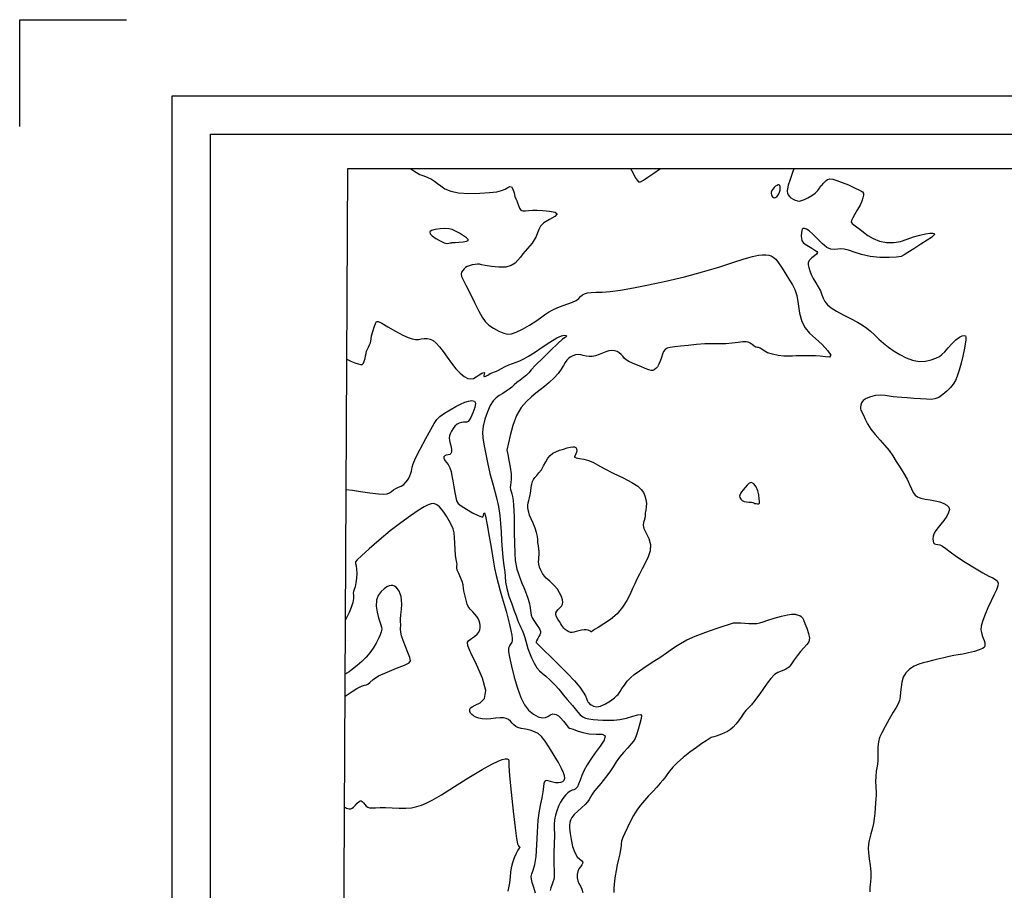
# Model space of a CAD drawing. Extents: x 370046 to 373246, y 1013734 to 1016892.
# Drawn here: x 370046 to 370691, y 1016321 to 1016892 of the extents above; entities that cross this region are included whole.
import ezdxf

# ---------------------------------------------------------------- set-up
doc = ezdxf.new("R2010")
doc.units = 0
doc.header["$LTSCALE"] = 25
doc.header["$MEASUREMENT"] = 0
for name, color, linetype in [('2', 7, 'CONTINUOUS'), ('GRIDTXT', 7, 'CONTINUOUS'), ('INDEX', 1, 'CONTINUOUS'), ('INTER', 33, 'CONTINUOUS')]:
    doc.layers.add(name, color=color, linetype=linetype)

msp = doc.modelspace()

# ---------------------------------------------------------------- linework, layer by layer
at = {"layer": '2', "linetype": 'CONTINUOUS', "elevation": 5804.95}
msp.add_lwpolyline([(373034.84, 1016794.61), (373034.84, 1014143.83), (370247.41, 1014165.08), (370260.85, 1016794.61), (373034.84, 1016794.61)], dxfattribs=at)
at = {"layer": 'GRIDTXT'}
for p, q in [((370045.77, 1016822.08, 2290), (370045.77, 1016892.19, 2290)), ((370045.77, 1016892.19, 2290), (370115.88, 1016892.19, 2290))]:
    msp.add_line(p, q, dxfattribs=at)
at = {"layer": 'GRIDTXT', "color": 5, "elevation": 2290}
msp.add_lwpolyline([(370145.77, 1013942.19), (370145.77, 1016842.19), (373195.77, 1016842.19), (373195.77, 1013942.19)], close=True, dxfattribs=at)
at = {"layer": 'GRIDTXT', "color": 4, "elevation": 2290}
msp.add_lwpolyline([(370170.77, 1013967.19), (370170.77, 1016817.19), (373170.77, 1016817.19), (373170.77, 1013967.19)], close=True, dxfattribs=at)
at = {"layer": 'INDEX', "linetype": 'CONTINUOUS', "elevation": 2170}
msp.add_lwpolyline([(370259.77, 1016584.16), (370263.87, 1016583.54), (370269.05, 1016582.78), (370275.28, 1016581.91), (370280.87, 1016581.24), (370284.54, 1016581.03), (370286.68, 1016581.26), (370288.07, 1016581.87), (370289.37, 1016582.77), (370290.76, 1016583.8), (370292.3, 1016584.75), (370294.01, 1016585.51), (370295.8, 1016586.3), (370297.55, 1016587.44), (370299.15, 1016589.12), (370300.51, 1016591.12), (370301.56, 1016593.08), (370302.24, 1016594.75), (370302.62, 1016596.15), (370302.8, 1016597.4), (370302.95, 1016598.74), (370303.57, 1016600.9), (370305.26, 1016604.72), (370308.32, 1016610.64), (370312, 1016617.42), (370315.3, 1016623.43), (370317.49, 1016627.44), (370319.16, 1016629.96), (370321.2, 1016631.94), (370324.24, 1016634.13), (370327.91, 1016636.41), (370331.58, 1016638.49), (370334.77, 1016640.11), (370337.5, 1016641.28), (370339.94, 1016642.07), (370342.16, 1016642.46), (370343.84, 1016642.11), (370344.55, 1016640.61), (370344.07, 1016637.78), (370342.82, 1016634.37), (370341.45, 1016631.35), (370340.41, 1016629.47), (370339.62, 1016628.58), (370338.82, 1016628.28), (370337.82, 1016628.22), (370336.62, 1016628.19), (370335.28, 1016628.04), (370333.85, 1016627.61), (370332.41, 1016626.83), (370331.03, 1016625.65), (370329.78, 1016624.07), (370328.73, 1016622.3), (370327.95, 1016620.63), (370327.49, 1016619.23), (370327.36, 1016617.89), (370327.53, 1016616.3), (370327.97, 1016614.26), (370328.47, 1016612.04), (370328.82, 1016610.05), (370328.83, 1016608.58), (370328.45, 1016607.62), (370327.69, 1016607.04), (370326.58, 1016606.74), (370325.37, 1016606.51), (370324.36, 1016606.18), (370323.79, 1016605.56), (370323.75, 1016604.66), (370324.28, 1016603.5), (370325.34, 1016602.08), (370326.63, 1016600.38), (370327.81, 1016598.35), (370328.59, 1016595.94), (370329.12, 1016593.08), (370329.64, 1016589.72), (370330.3, 1016585.88), (370331.02, 1016582.05), (370331.64, 1016578.84), (370332.16, 1016576.62), (370333.09, 1016574.98), (370335.11, 1016573.3), (370338.58, 1016571.14), (370342.66, 1016568.88), (370346.22, 1016567.06), (370348.38, 1016566.14), (370349.4, 1016566.16), (370349.78, 1016567.01), (370350, 1016568.36), (370350.34, 1016568.8), (370351.02, 1016566.68), (370352.19, 1016560.99), (370353.57, 1016553.33), (370354.8, 1016545.94), (370355.62, 1016540.52), (370356.23, 1016536.42), (370356.95, 1016532.48), (370358, 1016527.78), (370359.32, 1016522.61), (370360.72, 1016517.52), (370362.07, 1016512.93), (370363.35, 1016508.66), (370364.58, 1016504.38), (370365.75, 1016499.87), (370366.81, 1016495.46), (370367.66, 1016491.57), (370368.26, 1016488.56), (370368.58, 1016486.38), (370368.61, 1016484.9), (370368.36, 1016483.97), (370367.94, 1016483.33), (370367.45, 1016482.7), (370366.99, 1016481.9), (370366.58, 1016480.99), (370366.26, 1016480.13), (370366.05, 1016479.27), (370366.15, 1016477.6), (370366.78, 1016474.11), (370368.08, 1016468.21), (370369.89, 1016460.92), (370372, 1016453.69), (370374.23, 1016447.66), (370376.64, 1016442.94), (370379.37, 1016439.35), (370382.45, 1016436.74), (370385.58, 1016435.07), (370388.34, 1016434.35), (370390.44, 1016434.49), (370391.99, 1016435.17), (370393.19, 1016435.98), (370394.22, 1016436.57), (370395.22, 1016436.87), (370396.27, 1016436.85), (370397.48, 1016436.48), (370398.87, 1016435.64), (370400.45, 1016434.19), (370402.2, 1016432.1), (370403.89, 1016429.89), (370405.24, 1016428.21), (370406.14, 1016427.47), (370407.05, 1016427.25), (370408.57, 1016426.87), (370411.19, 1016425.88), (370414.78, 1016424.67), (370419.07, 1016423.84), (370423.65, 1016423.73), (370427.51, 1016423.6), (370429.47, 1016422.47), (370428.77, 1016419.65), (370426.2, 1016415.66), (370422.96, 1016411.33), (370420.04, 1016407.31), (370417.62, 1016403.6), (370415.68, 1016400.05), (370414.18, 1016396.57), (370413.04, 1016393.39), (370412.13, 1016390.84), (370411.35, 1016389.14), (370410.61, 1016388.13), (370409.85, 1016387.56), (370408.97, 1016387.2), (370407.92, 1016386.81), (370406.65, 1016386.17), (370405.14, 1016385.09), (370403.5, 1016383.54), (370401.85, 1016381.52), (370400.32, 1016379.06), (370398.98, 1016376.31), (370397.85, 1016373.4), (370396.99, 1016370.47), (370396.4, 1016367.51), (370396.11, 1016364.49), (370396.09, 1016361.42), (370396.21, 1016358.42), (370396.28, 1016355.64), (370396.19, 1016353.14), (370396, 1016350.49), (370395.83, 1016347.14), (370395.79, 1016342.8), (370395.87, 1016338.17), (370396.01, 1016334.18), (370396.15, 1016331.52), (370396.17, 1016329.78), (370395.91, 1016328.3), (370395.28, 1016326.56), (370394.5, 1016324.65), (370393.81, 1016322.78), (370393.44, 1016321.12)], dxfattribs=at)
at = {"layer": 'INTER', "linetype": 'CONTINUOUS', "flags": 128}
for points in [[(370301.94, 1016794.61), (370302.88, 1016793.92), (370304.11, 1016793.03), (370305.88, 1016791.89), (370308.08, 1016790.73), (370310.6, 1016789.68), (370313.2, 1016788.69), (370315.59, 1016787.6), (370317.63, 1016786.31), (370319.55, 1016784.81), (370321.71, 1016783.14), (370324.48, 1016781.37), (370328.26, 1016779.77), (370333.43, 1016778.66), (370340.13, 1016778.24), (370347.35, 1016778.39), (370353.79, 1016778.83), (370358.48, 1016779.4), (370361.66, 1016780.1), (370363.88, 1016781.01), (370365.62, 1016782.09), (370367.01, 1016782.83), (370368.13, 1016782.6), (370369.03, 1016781.03), (370369.77, 1016778.67), (370370.41, 1016776.34), (370371, 1016774.63), (370371.57, 1016773.33), (370372.11, 1016771.98), (370372.68, 1016770.3), (370373.36, 1016768.6), (370374.29, 1016767.32), (370375.58, 1016766.77), (370377.26, 1016766.78), (370379.35, 1016767), (370381.89, 1016767.17), (370384.99, 1016767.2), (370388.76, 1016767.06), (370393.06, 1016766.71), (370396.68, 1016766.02), (370398.13, 1016764.88), (370396.48, 1016763.19), (370392.97, 1016761.14), (370389.39, 1016758.93), (370387.13, 1016756.76), (370385.94, 1016754.6), (370385.14, 1016752.38), (370384.2, 1016750.08), (370383.04, 1016747.81), (370381.7, 1016745.71), (370380.22, 1016743.87), (370378.68, 1016742.17), (370377.13, 1016740.44), (370375.61, 1016738.55), (370374.06, 1016736.53), (370372.38, 1016734.48), (370370.43, 1016732.51), (370367.88, 1016730.9), (370364.38, 1016729.94), (370359.8, 1016729.84), (370354.97, 1016730.31), (370350.97, 1016730.96), (370348.53, 1016731.47), (370347.13, 1016731.76), (370345.91, 1016731.83), (370344.21, 1016731.67), (370342.24, 1016731.33), (370340.4, 1016730.87), (370339, 1016730.34), (370337.94, 1016729.68), (370337.02, 1016728.85), (370336.13, 1016727.8), (370335.41, 1016726.57), (370335.1, 1016725.24), (370335.39, 1016723.75), (370336.42, 1016721.56), (370338.28, 1016717.99), (370340.95, 1016712.7), (370343.96, 1016706.65), (370346.75, 1016701.11), (370348.91, 1016697.04), (370350.86, 1016694.17), (370353.18, 1016691.91), (370356.28, 1016689.79), (370359.75, 1016687.94), (370363, 1016686.6), (370365.65, 1016685.99), (370368.18, 1016686.21), (370371.28, 1016687.32), (370375.37, 1016689.31), (370379.89, 1016691.8), (370384.04, 1016694.37), (370387.23, 1016696.64), (370389.8, 1016698.61), (370392.33, 1016700.36), (370395.26, 1016701.94), (370398.51, 1016703.38), (370401.88, 1016704.67), (370405.15, 1016705.84), (370408.09, 1016706.94), (370410.46, 1016708.1), (370412.15, 1016709.34), (370413.4, 1016710.58), (370414.61, 1016711.67), (370416.08, 1016712.49), (370417.97, 1016713.03), (370420.39, 1016713.31), (370423.47, 1016713.4), (370427.5, 1016713.51), (370432.78, 1016713.9), (370439.6, 1016714.79), (370447.99, 1016716.23), (370457.97, 1016718.22), (370469.38, 1016720.74), (370481.45, 1016723.65), (370493.27, 1016726.79), (370504.02, 1016729.99), (370513.26, 1016732.94), (370520.69, 1016735.31), (370526.11, 1016736.86), (370529.94, 1016737.7), (370532.71, 1016738.03), (370534.9, 1016738.03), (370536.71, 1016737.75), (370538.28, 1016737.24), (370539.73, 1016736.46), (370541.28, 1016735.1), (370543.16, 1016732.78), (370545.49, 1016729.3), (370548.03, 1016725.25), (370550.42, 1016721.42), (370552.38, 1016718.32), (370553.92, 1016715.27), (370555.08, 1016711.32), (370555.99, 1016705.89), (370556.97, 1016699.8), (370558.39, 1016694.23), (370560.56, 1016690.02), (370563.55, 1016686.63), (370567.35, 1016683.17), (370571.73, 1016679.08), (370575.57, 1016675.04), (370577.51, 1016672.09), (370576.65, 1016670.91), (370573.85, 1016671), (370570.43, 1016671.52), (370567.43, 1016671.8), (370564.84, 1016671.85), (370562.39, 1016671.8), (370559.87, 1016671.8), (370557.29, 1016671.79), (370554.75, 1016671.74), (370552.28, 1016671.6), (370549.65, 1016671.49), (370546.56, 1016671.59), (370542.89, 1016672), (370539.12, 1016672.74), (370535.88, 1016673.74), (370533.66, 1016674.93), (370532.23, 1016676.07), (370531.22, 1016676.86), (370530.3, 1016677.14), (370529.36, 1016677.2), (370528.31, 1016677.44), (370527.1, 1016678.16), (370525.82, 1016679.16), (370524.56, 1016680.1), (370523.34, 1016680.72), (370521.85, 1016680.98), (370519.7, 1016680.9), (370516.62, 1016680.52), (370512.84, 1016680.04), (370508.68, 1016679.7), (370504.4, 1016679.65), (370499.89, 1016679.71), (370494.93, 1016679.62), (370489.45, 1016679.22), (370483.93, 1016678.62), (370478.99, 1016678.03), (370475.11, 1016677.6), (370472.23, 1016677.2), (370470.18, 1016676.67), (370468.78, 1016675.84), (370467.81, 1016674.6), (370467.07, 1016672.89), (370466.36, 1016670.7), (370465.61, 1016668.34), (370464.75, 1016666.17), (370463.76, 1016664.51), (370462.7, 1016663.34), (370461.7, 1016662.58), (370460.79, 1016662.15), (370459.69, 1016662.12), (370458.08, 1016662.54), (370455.74, 1016663.45), (370452.92, 1016664.64), (370450.01, 1016665.88), (370447.33, 1016666.96), (370445.04, 1016667.97), (370443.24, 1016669.03), (370441.97, 1016670.22), (370441, 1016671.48), (370440.01, 1016672.68), (370438.77, 1016673.71), (370437.29, 1016674.51), (370435.63, 1016675.01), (370433.86, 1016675.16), (370431.96, 1016674.95), (370429.93, 1016674.38), (370427.76, 1016673.5), (370425.52, 1016672.53), (370423.26, 1016671.73), (370421.06, 1016671.31), (370418.95, 1016671.25), (370416.99, 1016671.52), (370415.2, 1016672.01), (370413.49, 1016672.5), (370411.77, 1016672.7), (370409.98, 1016672.43), (370408.23, 1016671.78), (370406.67, 1016670.95), (370405.42, 1016670.03), (370404.37, 1016668.92), (370403.36, 1016667.43), (370402.21, 1016665.43), (370400.72, 1016662.98), (370398.69, 1016660.21), (370395.98, 1016657.26), (370392.88, 1016654.34), (370389.76, 1016651.69), (370386.89, 1016649.42), (370384.1, 1016647.27), (370381.15, 1016644.88), (370377.85, 1016641.88), (370374.49, 1016637.93), (370371.43, 1016632.7), (370368.98, 1016626.16), (370367.17, 1016619.48), (370365.1, 1016609.93)], [(370553.41, 1016794.61), (370552.63, 1016792.58), (370551.65, 1016789.98), (370550.49, 1016786.77), (370549.49, 1016783.7), (370548.92, 1016781.35), (370548.76, 1016779.65), (370548.96, 1016778.35), (370549.46, 1016777.27), (370550.24, 1016776.31), (370551.32, 1016775.41), (370552.67, 1016774.55), (370554.15, 1016773.82), (370555.6, 1016773.35), (370556.91, 1016773.25), (370558.31, 1016773.54), (370560.08, 1016774.26), (370562.39, 1016775.39), (370564.91, 1016776.84), (370567.18, 1016778.48), (370568.85, 1016780.18), (370570.03, 1016781.79), (370570.97, 1016783.15), (370571.86, 1016784.17), (370572.73, 1016784.97), (370573.54, 1016785.76), (370574.34, 1016786.64), (370575.31, 1016787.42), (370576.69, 1016787.82), (370578.7, 1016787.61), (370581.4, 1016786.82), (370584.84, 1016785.51), (370588.91, 1016783.79), (370592.97, 1016781.97), (370596.24, 1016780.36), (370598.13, 1016779.19), (370598.86, 1016778.21), (370598.87, 1016777.05), (370598.51, 1016775.41), (370597.77, 1016773.26), (370596.6, 1016770.65), (370594.99, 1016767.67), (370593.26, 1016764.73), (370591.81, 1016762.26), (370590.97, 1016760.59), (370590.81, 1016759.48), (370591.36, 1016758.61), (370592.59, 1016757.64), (370594.36, 1016756.42), (370596.51, 1016754.83), (370598.94, 1016752.82), (370601.77, 1016750.64), (370605.2, 1016748.6), (370609.34, 1016747.01), (370613.93, 1016746.08), (370618.62, 1016745.99), (370623.15, 1016746.83), (370627.49, 1016748.24), (370631.71, 1016749.72), (370635.8, 1016750.89), (370639.46, 1016751.68), (370642.35, 1016752.1), (370644.21, 1016752.17), (370645.12, 1016751.92), (370645.28, 1016751.41), (370644.77, 1016750.62), (370643.32, 1016749.4), (370640.56, 1016747.51), (370636.41, 1016744.89), (370631.77, 1016742.02), (370627.85, 1016739.53), (370625.4, 1016737.89), (370623.43, 1016736.97), (370620.52, 1016736.48), (370615.67, 1016736.22), (370609.53, 1016736.3), (370603.18, 1016736.92), (370597.52, 1016738.15), (370592.78, 1016739.65), (370589, 1016740.95), (370586.17, 1016741.68), (370583.95, 1016741.9), (370581.97, 1016741.76), (370579.87, 1016741.49), (370577.51, 1016741.63), (370574.8, 1016742.8), (370571.71, 1016745.36), (370568.53, 1016748.61), (370565.61, 1016751.62), (370563.22, 1016753.66), (370561.4, 1016754.78), (370560.08, 1016755.27), (370559.23, 1016755.31), (370558.71, 1016754.89), (370558.39, 1016753.91), (370558.17, 1016752.35), (370558.08, 1016750.49), (370558.17, 1016748.71), (370558.51, 1016747.27), (370559.27, 1016746.06), (370560.65, 1016744.88), (370562.7, 1016743.58), (370565.01, 1016742.26), (370567.01, 1016741.1), (370568.25, 1016740.2), (370568.6, 1016739.42), (370568.03, 1016738.51), (370566.63, 1016737.33), (370564.9, 1016735.93), (370563.42, 1016734.46), (370562.67, 1016732.99), (370562.58, 1016731.43), (370562.95, 1016729.63), (370563.63, 1016727.49), (370564.6, 1016725.06), (370565.89, 1016722.44), (370567.49, 1016719.7), (370569.16, 1016716.95), (370570.6, 1016714.29), (370571.64, 1016711.79), (370572.51, 1016709.47), (370573.6, 1016707.3), (370575.24, 1016705.26), (370577.66, 1016703.22), (370581.08, 1016701.05), (370585.55, 1016698.66), (370590.41, 1016696.2), (370594.85, 1016693.89), (370598.27, 1016691.86), (370600.94, 1016689.94), (370603.37, 1016687.86), (370605.97, 1016685.42), (370608.82, 1016682.73), (370611.92, 1016680), (370615.27, 1016677.37), (370618.87, 1016674.89), (370622.72, 1016672.56), (370626.81, 1016670.44), (370631.05, 1016668.8), (370635.33, 1016667.98), (370639.5, 1016668.18), (370643.27, 1016669.08), (370646.35, 1016670.25), (370648.56, 1016671.36), (370650.29, 1016672.65), (370652.09, 1016674.46), (370654.33, 1016676.99), (370656.88, 1016679.79), (370659.41, 1016682.25), (370661.68, 1016683.9), (370663.54, 1016684.78), (370664.91, 1016685.05), (370665.7, 1016684.81), (370666, 1016683.91), (370665.9, 1016682.15), (370665.48, 1016679.37), (370664.8, 1016675.74), (370663.87, 1016671.48), (370662.75, 1016666.89), (370661.53, 1016662.39), (370660.29, 1016658.49), (370659.08, 1016655.51), (370657.71, 1016653.15), (370655.91, 1016650.95), (370653.54, 1016648.57), (370650.84, 1016646.29), (370648.15, 1016644.5), (370645.7, 1016643.5), (370643.15, 1016643.15), (370640.05, 1016643.22), (370636.11, 1016643.5), (370631.75, 1016643.84), (370627.56, 1016644.16), (370624, 1016644.37), (370620.99, 1016644.58), (370618.32, 1016644.87), (370615.75, 1016645.32), (370613.1, 1016645.75), (370610.14, 1016645.93), (370606.79, 1016645.66), (370603.45, 1016644.95), (370600.63, 1016643.84), (370598.72, 1016642.4), (370597.59, 1016640.81), (370597.03, 1016639.31), (370596.8, 1016638.06), (370596.84, 1016637.05), (370597.08, 1016636.21), (370597.48, 1016635.43), (370598.06, 1016634.39), (370598.85, 1016632.75), (370599.9, 1016630.27), (370601.4, 1016627.14), (370603.56, 1016623.65), (370606.47, 1016620.07), (370609.76, 1016616.49), (370612.93, 1016612.99), (370615.62, 1016609.58), (370617.99, 1016606.14), (370620.31, 1016602.51), (370622.79, 1016598.59), (370625.23, 1016594.59), (370627.38, 1016590.78), (370629.03, 1016587.39), (370630.34, 1016584.5), (370631.49, 1016582.17), (370632.72, 1016580.43), (370634.25, 1016579.19), (370636.36, 1016578.34), (370639.17, 1016577.77), (370642.43, 1016577.29), (370645.77, 1016576.72), (370648.87, 1016575.91), (370651.52, 1016574.88), (370653.53, 1016573.71), (370654.75, 1016572.42), (370655.13, 1016570.88), (370654.66, 1016568.93), (370653.36, 1016566.49), (370651.55, 1016563.82), (370649.58, 1016561.28), (370647.78, 1016559.13), (370646.28, 1016557.26), (370645.19, 1016555.45), (370644.58, 1016553.56), (370644.38, 1016551.74), (370644.48, 1016550.22), (370644.82, 1016549.16), (370645.41, 1016548.52), (370646.28, 1016548.18), (370647.46, 1016548), (370648.95, 1016547.69), (370650.72, 1016546.93), (370652.83, 1016545.47), (370655.69, 1016543.22), (370659.81, 1016540.19), (370665.38, 1016536.47), (370671.5, 1016532.65), (370677, 1016529.44), (370680.95, 1016527.34), (370683.56, 1016526.06), (370685.27, 1016525.13), (370686.45, 1016524.09), (370687.06, 1016522.73), (370686.95, 1016520.87), (370686.05, 1016518.35), (370684.5, 1016515.12), (370682.54, 1016511.12), (370680.41, 1016506.46), (370678.41, 1016501.68), (370676.87, 1016497.48), (370676.05, 1016494.37), (370675.85, 1016492.09), (370676.1, 1016490.2), (370676.62, 1016488.36), (370677.26, 1016486.58), (370677.85, 1016484.96), (370678.27, 1016483.57), (370678.44, 1016482.41), (370678.35, 1016481.42), (370677.9, 1016480.56), (370676.81, 1016479.75), (370674.75, 1016478.87), (370671.55, 1016477.88), (370667.74, 1016476.89), (370664.04, 1016476.08), (370660.92, 1016475.56), (370658.1, 1016475.14), (370655.07, 1016474.6), (370651.49, 1016473.75), (370647.65, 1016472.76), (370644.01, 1016471.84), (370640.87, 1016471.14), (370638.05, 1016470.47), (370635.19, 1016469.57), (370632.11, 1016468.21), (370629.09, 1016466.34), (370626.58, 1016463.92), (370624.9, 1016460.99), (370623.93, 1016457.74), (370623.43, 1016454.4), (370623.19, 1016451.19), (370622.96, 1016448.25), (370622.51, 1016445.71), (370621.63, 1016443.54), (370620.22, 1016441.19), (370618.21, 1016437.97), (370615.62, 1016433.51), (370612.94, 1016428.64), (370610.8, 1016424.51), (370609.63, 1016421.94), (370609.16, 1016420.55), (370608.99, 1016419.64), (370608.77, 1016418.59), (370608.52, 1016417.13), (370608.34, 1016415.09), (370608.31, 1016412.37), (370608.29, 1016409.18), (370608.13, 1016405.82), (370607.72, 1016402.54), (370607.23, 1016399.29), (370606.86, 1016395.95), (370606.76, 1016392.52), (370606.85, 1016389.36), (370607.13, 1016385.11)], [(370260.21, 1016669.49), (370261.58, 1016668.87), (370263.33, 1016668.09), (370265.49, 1016667.18), (370267.55, 1016666.41), (370269.12, 1016666.03), (370270.22, 1016666.16), (370271.01, 1016666.9), (370271.62, 1016668.27), (370272.1, 1016670.01), (370272.48, 1016671.8), (370272.8, 1016673.38), (370273.16, 1016674.79), (370273.66, 1016676.14), (370274.35, 1016677.51), (370275.09, 1016678.88), (370275.65, 1016680.18), (370275.91, 1016681.44), (370276.07, 1016682.9), (370276.41, 1016684.91), (370277.13, 1016687.61), (370278.04, 1016690.5), (370278.88, 1016692.9), (370279.56, 1016694.23), (370280.69, 1016694.34), (370283.06, 1016693.18), (370287.16, 1016690.83), (370292.14, 1016687.96), (370296.85, 1016685.36), (370300.42, 1016683.66), (370303.02, 1016682.79), (370305.11, 1016682.5), (370307.08, 1016682.56), (370309.01, 1016682.79), (370310.93, 1016683.01), (370312.84, 1016683.05), (370314.78, 1016682.72), (370316.75, 1016681.8), (370318.77, 1016680.14), (370320.93, 1016677.72), (370323.3, 1016674.6), (370325.93, 1016670.87), (370328.75, 1016666.94), (370331.63, 1016663.29), (370334.46, 1016660.32), (370337.11, 1016658.16), (370339.45, 1016656.9), (370341.4, 1016656.55), (370343.15, 1016656.96), (370344.95, 1016657.92), (370346.93, 1016659.19), (370348.77, 1016660.34), (370350.05, 1016660.91), (370350.46, 1016660.6), (370350.31, 1016659.73), (370350.03, 1016658.81), (370350, 1016658.24), (370350.36, 1016658.11), (370351.23, 1016658.44), (370352.61, 1016659.17), (370354.24, 1016660.08), (370355.79, 1016660.87), (370357.04, 1016661.35), (370358.2, 1016661.74), (370359.64, 1016662.35), (370361.6, 1016663.39), (370363.93, 1016664.66), (370366.4, 1016665.85), (370368.82, 1016666.75), (370371.21, 1016667.52), (370373.64, 1016668.42), (370376.24, 1016669.67), (370379.32, 1016671.48), (370383.24, 1016674.03), (370388.15, 1016677.35), (370393.32, 1016680.79), (370397.79, 1016683.51), (370400.86, 1016684.92), (370402.68, 1016685.3), (370403.67, 1016685.16), (370404.14, 1016684.9), (370404.22, 1016684.61), (370403.93, 1016684.28), (370403.22, 1016683.8), (370401.63, 1016682.58), (370398.6, 1016679.93), (370393.89, 1016675.5), (370388.56, 1016670.29), (370383.96, 1016665.64), (370381.1, 1016662.54), (370379.41, 1016660.62), (370377.95, 1016659.16), (370375.99, 1016657.58), (370373.73, 1016655.89), (370371.58, 1016654.22), (370369.83, 1016652.7), (370368.28, 1016651.28), (370366.61, 1016649.9), (370364.59, 1016648.5), (370362.35, 1016647.08), (370360.11, 1016645.66), (370358.05, 1016644.17), (370356.11, 1016642.19), (370354.21, 1016639.23), (370352.3, 1016635.01), (370350.62, 1016630.16), (370349.47, 1016625.52), (370349.06, 1016621.66), (370349.29, 1016618.02), (370349.99, 1016613.78), (370351.01, 1016608.28), (370352.34, 1016601.72), (370354.02, 1016594.47), (370356, 1016586.94), (370357.98, 1016579.57), (370359.57, 1016572.83), (370360.52, 1016567.01), (370360.98, 1016561.71), (370361.25, 1016556.33), (370361.55, 1016550.5), (370361.93, 1016544.71), (370362.38, 1016539.65), (370362.9, 1016535.81), (370363.38, 1016532.79), (370363.74, 1016530.02), (370363.94, 1016526.95), (370364.25, 1016523.37), (370365.02, 1016519.11), (370366.47, 1016514.17), (370368.26, 1016509.1), (370369.93, 1016504.59), (370371.14, 1016501.17), (370371.99, 1016498.69), (370372.71, 1016496.8), (370373.48, 1016495.2), (370374.31, 1016493.62), (370375.19, 1016491.8), (370376.07, 1016489.55), (370376.9, 1016487.06), (370377.62, 1016484.57), (370378.22, 1016482.24), (370378.88, 1016479.84), (370379.85, 1016477.03), (370381.27, 1016473.65), (370382.99, 1016470.16), (370384.77, 1016467.2), (370386.46, 1016465.18), (370388.28, 1016463.59), (370390.56, 1016461.7), (370393.48, 1016459), (370396.56, 1016455.92), (370399.18, 1016453.1), (370400.92, 1016451.02), (370402.08, 1016449.45), (370403.2, 1016447.98), (370404.66, 1016446.3), (370406.39, 1016444.39), (370408.2, 1016442.32), (370409.92, 1016440.18), (370411.57, 1016438.15), (370413.16, 1016436.41), (370414.77, 1016435.1), (370416.58, 1016434.2), (370418.79, 1016433.62), (370421.55, 1016433.28), (370424.72, 1016433.07), (370428.08, 1016432.9), (370431.51, 1016432.72), (370435.11, 1016432.72), (370439.1, 1016433.16), (370443.5, 1016434.16), (370447.73, 1016435.38), (370451.03, 1016436.34), (370452.85, 1016436.58), (370453.38, 1016435.84), (370453.03, 1016433.85), (370452.15, 1016430.56), (370451.04, 1016426.73), (370449.97, 1016423.28), (370449.1, 1016420.89), (370448.12, 1016419.12), (370446.6, 1016417.23), (370444.29, 1016414.69), (370441.56, 1016411.66), (370438.94, 1016408.48), (370436.8, 1016405.39), (370434.82, 1016402.26), (370432.54, 1016398.87), (370429.66, 1016395.12), (370426.57, 1016391.36), (370423.85, 1016388.07), (370421.95, 1016385.59), (370420.71, 1016383.75), (370419.83, 1016382.25), (370419.01, 1016380.81), (370417.96, 1016379.27), (370416.38, 1016377.5), (370414.1, 1016375.42), (370411.54, 1016373.18), (370409.28, 1016371.01), (370407.74, 1016369.07), (370406.84, 1016367.3), (370406.36, 1016365.62), (370406.14, 1016363.86), (370406.17, 1016361.67), (370406.49, 1016358.59), (370407.15, 1016354.44), (370408.16, 1016349.92), (370409.55, 1016345.97), (370411.26, 1016343.27), (370412.96, 1016341.63), (370414.25, 1016340.57), (370414.83, 1016339.7), (370414.76, 1016338.84), (370414.19, 1016337.87), (370413.29, 1016336.69), (370412.31, 1016335.26), (370411.51, 1016333.56), (370411.1, 1016331.59), (370411.11, 1016329.51), (370411.53, 1016327.48), (370412.32, 1016325.63), (370413.27, 1016323.85), (370414.15, 1016321.96), (370414.77, 1016319.8)], [(370383.75, 1016319.41), (370382.67, 1016323.15), (370381.67, 1016326.28), (370381.13, 1016328.54), (370381.09, 1016330.3), (370381.52, 1016332.1), (370382.36, 1016334.48), (370383.36, 1016338.06), (370384.22, 1016343.48), (370384.75, 1016350.99), (370385.12, 1016359.44), (370385.61, 1016367.28), (370386.41, 1016373.35), (370387.36, 1016378), (370388.21, 1016381.94), (370388.8, 1016385.7), (370389.21, 1016389.04), (370389.59, 1016391.55), (370390.09, 1016392.92), (370390.82, 1016393.37), (370391.9, 1016393.24), (370393.39, 1016392.84), (370395.17, 1016392.37), (370397.05, 1016392.03), (370398.88, 1016391.95), (370400.52, 1016392.17), (370401.83, 1016392.69), (370402.7, 1016393.5), (370403.08, 1016394.67), (370402.94, 1016396.26), (370402.26, 1016398.37), (370400.94, 1016401.19), (370398.89, 1016404.94), (370396.11, 1016409.63), (370393.02, 1016414.59), (370390.12, 1016418.94), (370387.75, 1016422.01), (370385.61, 1016423.99), (370383.24, 1016425.26), (370380.33, 1016426.17), (370377.23, 1016426.86), (370374.45, 1016427.45), (370372.38, 1016428.05), (370370.87, 1016428.75), (370369.66, 1016429.68), (370368.52, 1016430.87), (370367.36, 1016432.14), (370366.09, 1016433.24), (370364.66, 1016433.95), (370362.89, 1016434.28), (370360.6, 1016434.28), (370357.71, 1016434.03), (370354.53, 1016433.71), (370351.45, 1016433.55), (370348.81, 1016433.71), (370346.61, 1016434.17), (370344.79, 1016434.83), (370343.31, 1016435.64), (370342.16, 1016436.53), (370341.35, 1016437.46), (370340.87, 1016438.4), (370340.71, 1016439.29), (370340.82, 1016440.1), (370341.24, 1016440.83), (370342.3, 1016441.6), (370344.38, 1016442.6), (370347.53, 1016444.13), (370350.4, 1016447.04), (370351.28, 1016452.3), (370349.06, 1016460.34), (370345.12, 1016469.37), (370341.39, 1016477.05), (370339.45, 1016481.66), (370339.2, 1016483.9), (370340.16, 1016485.1), (370341.84, 1016486.33), (370343.77, 1016487.73), (370345.51, 1016489.17), (370346.69, 1016490.57), (370347.34, 1016491.97), (370347.61, 1016493.41), (370347.6, 1016494.92), (370347.36, 1016496.47), (370346.91, 1016497.97), (370346.27, 1016499.39), (370345.39, 1016500.79), (370344.19, 1016502.26), (370342.68, 1016503.86), (370341.11, 1016505.56), (370339.82, 1016507.27), (370339.03, 1016508.97), (370338.59, 1016510.65), (370338.22, 1016512.35), (370337.74, 1016514.08), (370337.23, 1016515.84), (370336.83, 1016517.64), (370336.64, 1016519.47), (370336.41, 1016521.46), (370335.84, 1016523.73), (370334.77, 1016526.31), (370333.53, 1016528.91), (370332.59, 1016531.11), (370332.29, 1016532.64), (370332.38, 1016533.75), (370332.46, 1016534.82), (370332.24, 1016536.2), (370331.83, 1016538.15), (370331.43, 1016540.94), (370331.18, 1016544.66), (370331.02, 1016548.78), (370330.82, 1016552.62), (370330.45, 1016555.69), (370329.81, 1016558.26), (370328.77, 1016560.79), (370327.29, 1016563.61), (370325.55, 1016566.51), (370323.8, 1016569.13), (370322.25, 1016571.2), (370320.87, 1016572.74), (370319.62, 1016573.84), (370318.4, 1016574.56), (370317.09, 1016574.87), (370315.53, 1016574.72), (370313.54, 1016574.04), (370310.81, 1016572.62), (370306.98, 1016570.25), (370301.83, 1016566.77), (370295.61, 1016562.26), (370288.67, 1016556.87), (370281.48, 1016550.9), (370274.89, 1016545.16), (370269.85, 1016540.65), (370267.03, 1016538), (370265.96, 1016536.61), (370265.91, 1016535.53), (370266.22, 1016534), (370266.58, 1016531.87), (370266.76, 1016529.16), (370266.6, 1016525.98), (370266.16, 1016522.79), (370265.6, 1016520.15), (370265.04, 1016518.44), (370264.61, 1016517.29), (370264.43, 1016516.2), (370264.54, 1016514.69), (370264.6, 1016512.62), (370264.22, 1016509.93), (370263.11, 1016506.66), (370261.65, 1016503.37), (370259.33, 1016498.71)], [(370258.71, 1016375.82), (370259.26, 1016375.53), (370259.97, 1016375.18), (370260.88, 1016374.79), (370261.83, 1016374.56), (370262.71, 1016374.61), (370263.58, 1016375.02), (370264.59, 1016375.83), (370265.79, 1016377.03), (370267.05, 1016378.33), (370268.17, 1016379.4), (370269, 1016379.95), (370269.65, 1016379.96), (370270.3, 1016379.47), (370271.09, 1016378.57), (370271.98, 1016377.49), (370272.92, 1016376.48), (370273.89, 1016375.76), (370275.07, 1016375.36), (370276.7, 1016375.25), (370278.99, 1016375.36), (370281.96, 1016375.54), (370285.62, 1016375.59), (370289.89, 1016375.4), (370294.42, 1016375.14), (370298.78, 1016375.08), (370302.66, 1016375.41), (370306.08, 1016376.1), (370309.18, 1016377.05), (370312.24, 1016378.3), (370316.2, 1016380.36), (370322.15, 1016383.89), (370330.66, 1016389.2), (370340.25, 1016395.21), (370348.95, 1016400.52), (370355.21, 1016404.03), (370359.32, 1016405.99), (370362.05, 1016406.96), (370364.01, 1016407.42), (370365.35, 1016407.44), (370366.11, 1016407.03), (370366.36, 1016405.93), (370366.47, 1016402.86), (370366.86, 1016396.32), (370367.83, 1016385.58), (370369.14, 1016373.1), (370370.42, 1016362.16), (370371.39, 1016355.24), (370372.1, 1016351.75), (370372.67, 1016350.35), (370373.2, 1016349.82), (370373.56, 1016349.63), (370373.57, 1016349.4), (370373.1, 1016348.76), (370372.25, 1016347.51), (370371.14, 1016345.46), (370369.93, 1016342.55), (370368.81, 1016339.19), (370367.98, 1016335.93), (370367.54, 1016333.1), (370367.24, 1016330.11), (370366.73, 1016326.14), (370365.78, 1016320.75)]]:
    msp.add_lwpolyline(points, dxfattribs=at)
at = {"layer": 'INTER', "linetype": 'CONTINUOUS'}
for points, elevation in [([(370446.22, 1016794.61), (370446.99, 1016793.06), (370447.98, 1016791.1), (370449.21, 1016788.8), (370450.41, 1016786.84), (370451.44, 1016785.81), (370452.68, 1016785.82), (370454.62, 1016786.86), (370457.56, 1016788.82), (370460.82, 1016791.12), (370465.69, 1016794.61)], 2176), ([(370365.1, 1016609.93), (370365.7, 1016606.98), (370366.45, 1016603.24), (370367.26, 1016598.62), (370367.81, 1016594.25), (370367.87, 1016590.96), (370367.62, 1016588.64), (370367.36, 1016586.92), (370367.33, 1016585.47), (370367.52, 1016584.13), (370367.87, 1016582.78), (370368.33, 1016581.28), (370368.81, 1016579.41), (370369.23, 1016576.94), (370369.52, 1016573.79), (370369.7, 1016570.55), (370369.86, 1016565.89)], 2174), ([(370369.86, 1016565.89), (370369.9, 1016561.42), (370369.95, 1016555.73), (370370.06, 1016548.78), (370370.28, 1016542.26), (370370.63, 1016537.51), (370371.12, 1016534.22), (370371.72, 1016531.73), (370372.41, 1016529.49), (370373.07, 1016527.56), (370373.99, 1016525.07)], 2174), ([(370259.08, 1016448.61), (370261.12, 1016449.95), (370263.71, 1016451.63), (370266.85, 1016453.54), (370269.72, 1016455.05), (370271.7, 1016455.7), (370273.01, 1016455.94), (370274.05, 1016456.4), (370275.28, 1016457.59), (370277.37, 1016459.45), (370281.05, 1016461.79), (370286.62, 1016464.36), (370292.84, 1016466.86), (370298.05, 1016468.91), (370300.97, 1016470.35), (370301.87, 1016471.75), (370301.38, 1016473.85), (370300.13, 1016477.16), (370298.56, 1016481.14), (370297.11, 1016485.02), (370296.11, 1016488.18), (370295.56, 1016490.58), (370295.35, 1016492.31), (370295.39, 1016493.51), (370295.53, 1016494.36), (370295.61, 1016495.06), (370295.53, 1016495.84), (370295.4, 1016497.04), (370295.39, 1016499.02), (370295.62, 1016501.97), (370295.94, 1016505.44), (370296.15, 1016508.82), (370296.11, 1016511.61), (370295.79, 1016513.86), (370295.21, 1016515.76), (370294.42, 1016517.43), (370293.47, 1016518.87), (370292.45, 1016519.99), (370291.43, 1016520.76), (370290.38, 1016521.16), (370289.22, 1016521.2), (370287.91, 1016520.89), (370286.39, 1016520.15), (370284.61, 1016518.92), (370282.61, 1016517.11), (370280.78, 1016514.66), (370279.61, 1016511.47), (370279.42, 1016507.6), (370279.98, 1016503.54), (370280.88, 1016499.94), (370281.78, 1016497.27), (370282.52, 1016495.35), (370282.98, 1016493.84), (370283.08, 1016492.43), (370282.78, 1016490.84), (370282.06, 1016488.84), (370280.91, 1016486.26), (370279.38, 1016483.27), (370277.49, 1016480.13), (370275.29, 1016477.05), (370272.77, 1016474.08), (370269.95, 1016471.24), (370266.88, 1016468.57), (370263.95, 1016466.27), (370261.62, 1016464.56), (370260.22, 1016463.61), (370259.55, 1016463.22), (370259.15, 1016463.09)], 2166), ([(370373.99, 1016525.07), (370374.98, 1016522.72), (370376.22, 1016519.72), (370377.72, 1016515.94), (370379.07, 1016512.16), (370379.96, 1016509.02), (370380.44, 1016506.56), (370380.62, 1016504.66), (370380.7, 1016503.17), (370380.96, 1016501.74), (370381.75, 1016499.96), (370383.25, 1016497.58), (370385.02, 1016494.97), (370386.47, 1016492.65), (370387.14, 1016491), (370387.14, 1016489.81), (370386.69, 1016488.75), (370386.02, 1016487.57), (370385.32, 1016486.36), (370384.76, 1016485.32), (370384.46, 1016484.6), (370384.37, 1016484.17), (370384.39, 1016483.77)], 2174), ([(370513.67, 1016496.7), (370514.85, 1016496.67), (370516.38, 1016496.63), (370518.5, 1016496.55), (370521.04, 1016496.42), (370523.79, 1016496.25), (370526.52, 1016496.14), (370528.95, 1016496.24), (370531, 1016496.65), (370533.18, 1016497.38), (370536.17, 1016498.4), (370540.37, 1016499.66), (370545.01, 1016500.91), (370549.02, 1016501.87), (370551.63, 1016502.33), (370553.04, 1016502.41), (370553.77, 1016502.32), (370554.22, 1016502.24), (370554.51, 1016502.18), (370554.8, 1016502.13)], 2174), ([(370554.8, 1016502.13), (370555.4, 1016501.97), (370556.16, 1016501.74), (370557.1, 1016501.35), (370558.02, 1016500.77), (370558.76, 1016499.89), (370559.49, 1016498.5), (370560.43, 1016496.3), (370561.69, 1016493.19), (370562.87, 1016489.71), (370563.44, 1016486.56), (370563.01, 1016484.24), (370561.71, 1016482.36), (370559.83, 1016480.34), (370557.63, 1016477.77), (370555.41, 1016474.95), (370553.48, 1016472.4), (370552.06, 1016470.48), (370551.12, 1016469.2), (370550.15, 1016467.84)], 2174), ([(370438.37, 1016450.19), (370439.28, 1016451.63), (370440.47, 1016453.47), (370442.09, 1016455.85), (370443.97, 1016458.31), (370446.05, 1016460.56), (370448.6, 1016462.78), (370452.01, 1016465.27), (370456.46, 1016468.25), (370461.38, 1016471.43), (370465.99, 1016474.42), (370469.72, 1016476.94), (370472.81, 1016479.1), (370475.71, 1016481.11), (370478.92, 1016483.19), (370482.98, 1016485.42), (370488.46, 1016487.89), (370495.58, 1016490.59), (370502.98, 1016493.16), (370513.67, 1016496.7)], 2174), ([(370384.39, 1016483.77), (370384.68, 1016483.4), (370385.17, 1016482.82), (370386.48, 1016481.45), (370389.24, 1016478.73), (370393.8, 1016474.35), (370399.36, 1016468.96), (370404.84, 1016463.44), (370409.38, 1016458.53), (370412.81, 1016454.42), (370415.2, 1016451.14), (370416.63, 1016448.7), (370417.36, 1016447.02), (370417.85, 1016445.21)], 2174), ([(370550.15, 1016467.84), (370549.66, 1016467.43), (370549.01, 1016466.91), (370548, 1016466.25), (370546.62, 1016465.6), (370544.85, 1016465.01), (370542.78, 1016464.17), (370540.51, 1016462.66), (370538.12, 1016460.2), (370535.68, 1016457.05), (370533.21, 1016453.59), (370530.81, 1016450.17), (370528.65, 1016447.15), (370526.98, 1016444.85), (370525.94, 1016443.49), (370525.41, 1016442.86), (370525.04, 1016442.51)], 2174), ([(370417.85, 1016445.21), (370418.15, 1016444.82), (370418.56, 1016444.32), (370419.25, 1016443.62), (370420.31, 1016442.8), (370421.82, 1016441.98), (370423.85, 1016441.55), (370426.49, 1016441.96), (370429.68, 1016443.47), (370432.92, 1016445.58), (370435.57, 1016447.56), (370437.17, 1016448.88), (370437.93, 1016449.61), (370438.37, 1016450.19)], 2174), ([(370525.04, 1016442.51), (370524.23, 1016441.72), (370523.19, 1016440.67), (370521.78, 1016439.13), (370520.19, 1016437.16), (370518.56, 1016434.83), (370516.91, 1016432.39), (370515.2, 1016430.12), (370513.43, 1016428.24), (370511.59, 1016426.72), (370509.68, 1016425.48), (370507.73, 1016424.44), (370505.79, 1016423.59), (370503.94, 1016422.9), (370502.26, 1016422.37), (370500.85, 1016421.98), (370499.06, 1016421.53)], 2174), ([(370499.06, 1016421.53), (370497.61, 1016420.59), (370495.69, 1016419.34), (370492.88, 1016417.44), (370489.29, 1016414.91), (370485.06, 1016411.79), (370480.71, 1016408.37), (370476.84, 1016405.03), (370473.9, 1016402.06), (370471.82, 1016399.59), (370470.42, 1016397.7), (370469.51, 1016396.41), (370468.97, 1016395.61), (370468.47, 1016394.85)], 2174), ([(370468.47, 1016394.85), (370467.24, 1016393.36), (370465.64, 1016391.43), (370463.43, 1016388.86), (370460.82, 1016385.99), (370458.02, 1016383.11), (370455.22, 1016380.19), (370452.58, 1016377.14), (370450.24, 1016373.87), (370448.12, 1016370.35), (370446.12, 1016366.53), (370444.17, 1016362.49), (370442.44, 1016358.71), (370441.16, 1016355.78), (370440.46, 1016354.12), (370440.2, 1016353.43), (370440.16, 1016353.18)], 2174), ([(370607.13, 1016385.11), (370607.05, 1016383.43), (370606.94, 1016381.25), (370606.78, 1016378.33), (370606.57, 1016375.06), (370606.3, 1016371.75), (370605.92, 1016368.4), (370605.35, 1016364.94), (370604.56, 1016361.4), (370603.72, 1016358.17), (370602.49, 1016353.83)], 2176), ([(370440.16, 1016353.18), (370440.06, 1016351.97), (370439.91, 1016350.38), (370439.61, 1016348.07), (370439.1, 1016345.13), (370438.35, 1016341.68), (370437.48, 1016337.95), (370436.67, 1016334.21), (370436.06, 1016330.68), (370435.65, 1016327.52), (370435.39, 1016324.88), (370435.25, 1016322.84), (370435.2, 1016321.39), (370435.18, 1016319.78)], 2174), ([(370602.49, 1016353.83), (370602.32, 1016352.72), (370602.13, 1016351.24), (370602, 1016348.97), (370602.11, 1016345.85), (370602.56, 1016341.92), (370603.14, 1016337.59), (370603.57, 1016333.39), (370603.63, 1016329.76), (370603.44, 1016326.88), (370602.99, 1016323.38)], 2176), ([(370602.99, 1016323.38), (370602.96, 1016321.97), (370602.93, 1016320.14)], 2176)]:
    msp.add_lwpolyline(points, dxfattribs=dict(at, elevation=elevation))
for points, elevation in [([(370543.68, 1016783.71), (370543.38, 1016783.8), (370542.89, 1016783.79), (370542.18, 1016783.54), (370541.25, 1016782.92), (370540.24, 1016782.05), (370539.35, 1016781.06), (370538.72, 1016780.08), (370538.38, 1016779.13), (370538.29, 1016778.23), (370538.45, 1016777.39), (370538.8, 1016776.63), (370539.29, 1016776.01), (370539.87, 1016775.58), (370540.53, 1016775.41), (370541.24, 1016775.56), (370541.98, 1016776.07), (370542.7, 1016776.9), (370543.33, 1016777.96), (370543.83, 1016779.16), (370544.16, 1016780.38), (370544.32, 1016781.47), (370544.29, 1016782.33), (370544.16, 1016782.94), (370544.02, 1016783.33), (370543.93, 1016783.53), (370543.84, 1016783.63)], 2174), ([(370331.22, 1016746.1), (370333.6, 1016746.28), (370336.37, 1016746.55), (370338.67, 1016746.9), (370339.82, 1016747.34), (370339.76, 1016748.01), (370338.62, 1016749.04), (370336.59, 1016750.5), (370334.06, 1016752.13), (370331.49, 1016753.57), (370329.23, 1016754.54), (370327, 1016755.05), (370324.44, 1016755.19), (370321.32, 1016755.01), (370318.19, 1016754.57), (370315.75, 1016753.88), (370314.58, 1016752.96), (370314.71, 1016751.79), (370316.07, 1016750.35), (370318.45, 1016748.68), (370321.28, 1016747.08), (370323.9, 1016745.93), (370325.78, 1016745.48), (370327.01, 1016745.53), (370327.82, 1016745.75), (370328.42, 1016745.9), (370328.85, 1016745.95), (370329.13, 1016745.96), (370329.34, 1016745.96), (370329.89, 1016746)], 2172), ([(370530.63, 1016576.2), (370530.5, 1016578.05), (370530.17, 1016580.5), (370529.5, 1016583.19), (370528.41, 1016585.73), (370527.01, 1016587.7), (370525.49, 1016588.64), (370524.01, 1016588.28), (370522.59, 1016586.99), (370521.25, 1016585.35), (370520.03, 1016583.82), (370518.98, 1016582.49), (370518.19, 1016581.37), (370517.72, 1016580.46), (370517.58, 1016579.65), (370517.8, 1016578.8), (370518.37, 1016577.85), (370519.31, 1016576.94), (370520.61, 1016576.26), (370522.24, 1016575.94), (370523.94, 1016575.85), (370525.39, 1016575.77), (370526.37, 1016575.56), (370527.05, 1016575.26), (370527.72, 1016575), (370528.56, 1016574.84), (370529.44, 1016574.78), (370530.15, 1016574.77), (370530.55, 1016574.82), (370530.67, 1016575.19)], 2176), ([(370260.5, 1016484.89), (370260.5, 1016484.89)], 2168)]:
    msp.add_lwpolyline(points, close=True, dxfattribs=dict(at, elevation=elevation))
at = {"layer": 'INTER', "linetype": 'CONTINUOUS', "flags": 128}
msp.add_lwpolyline([(370420.26, 1016490.8), (370419.89, 1016491.12), (370419.29, 1016491.5), (370418.39, 1016491.85), (370417.15, 1016492.06), (370415.65, 1016492.1), (370413.98, 1016491.89), (370412.24, 1016491.44), (370410.56, 1016490.89), (370409.08, 1016490.44), (370407.87, 1016490.24), (370406.82, 1016490.33), (370405.75, 1016490.73), (370404.57, 1016491.41), (370403.38, 1016492.26), (370402.4, 1016493.16), (370401.74, 1016494), (370401.2, 1016494.91), (370400.52, 1016496.03), (370399.53, 1016497.46), (370398.45, 1016499.06), (370397.56, 1016500.63), (370397.12, 1016502.03), (370397.18, 1016503.26), (370397.73, 1016504.39), (370398.72, 1016505.48), (370399.89, 1016506.57), (370400.93, 1016507.66), (370401.57, 1016508.82), (370401.77, 1016510.15), (370401.5, 1016511.83), (370400.79, 1016513.93), (370399.67, 1016516.28), (370398.24, 1016518.61), (370396.58, 1016520.72), (370394.86, 1016522.5), (370393.28, 1016523.91), (370391.96, 1016524.95), (370390.82, 1016525.92), (370389.71, 1016527.17), (370388.53, 1016528.97), (370387.41, 1016531.09), (370386.54, 1016533.19), (370386.05, 1016535.02), (370385.89, 1016536.63), (370385.95, 1016538.15), (370386.13, 1016539.68), (370386.29, 1016541.31), (370386.3, 1016543.1), (370386.08, 1016545.08), (370385.73, 1016547.17), (370385.44, 1016549.24), (370385.31, 1016551.22), (370385.12, 1016553.32), (370384.59, 1016555.8), (370383.56, 1016558.81), (370382.24, 1016562.01), (370380.97, 1016564.95), (370380.02, 1016567.29), (370379.39, 1016569.15), (370379.01, 1016570.76), (370378.81, 1016572.3), (370378.81, 1016573.84), (370379.02, 1016575.37), (370379.41, 1016576.92), (370379.91, 1016578.63), (370380.39, 1016580.61), (370380.78, 1016582.95), (370381.11, 1016585.38), (370381.45, 1016587.58), (370381.85, 1016589.32), (370382.44, 1016590.71), (370383.34, 1016592), (370384.62, 1016593.37), (370386.14, 1016595.01), (370387.71, 1016597.07), (370389.18, 1016599.6), (370390.58, 1016602.27), (370391.99, 1016604.67), (370393.5, 1016606.48), (370395.21, 1016607.8), (370397.26, 1016608.85), (370399.67, 1016609.79), (370402.23, 1016610.64), (370404.64, 1016611.34), (370406.65, 1016611.86), (370408.24, 1016612.12), (370409.44, 1016612.03), (370410.28, 1016611.54), (370410.77, 1016610.72), (370410.9, 1016609.68), (370410.72, 1016608.53), (370410.32, 1016607.4), (370409.83, 1016606.44), (370409.43, 1016605.77), (370409.51, 1016605.29), (370410.48, 1016604.92), (370412.63, 1016604.52), (370415.52, 1016603.97), (370418.56, 1016603.16), (370421.4, 1016601.95), (370424.58, 1016600.24), (370428.91, 1016597.89), (370434.81, 1016594.89), (370441.28, 1016591.64), (370446.97, 1016588.62), (370450.83, 1016586.18), (370453.17, 1016584.13), (370454.6, 1016582.15), (370455.61, 1016579.97), (370456.28, 1016577.62), (370456.57, 1016575.2), (370456.48, 1016572.81), (370456.17, 1016570.55), (370455.84, 1016568.52), (370455.64, 1016566.77), (370455.46, 1016565.25), (370455.16, 1016563.83), (370454.7, 1016562.4), (370454.45, 1016560.7), (370454.92, 1016558.48), (370456.35, 1016555.53), (370458.07, 1016552), (370459.15, 1016548.07), (370458.92, 1016543.96), (370457.63, 1016539.82), (370455.8, 1016535.81), (370453.85, 1016532.06), (370451.97, 1016528.56), (370450.29, 1016525.32), (370448.87, 1016522.25), (370447.49, 1016519.09), (370445.85, 1016515.5), (370443.7, 1016511.3), (370440.9, 1016506.83), (370437.31, 1016502.55), (370432.98, 1016498.86), (370428.58, 1016495.88), (370424.91, 1016493.65), (370422.6, 1016492.19), (370421.39, 1016491.32), (370420.86, 1016490.87), (370420.61, 1016490.65), (370420.46, 1016490.64)], close=True, dxfattribs=at)

doc.saveas('drawing.dxf')
